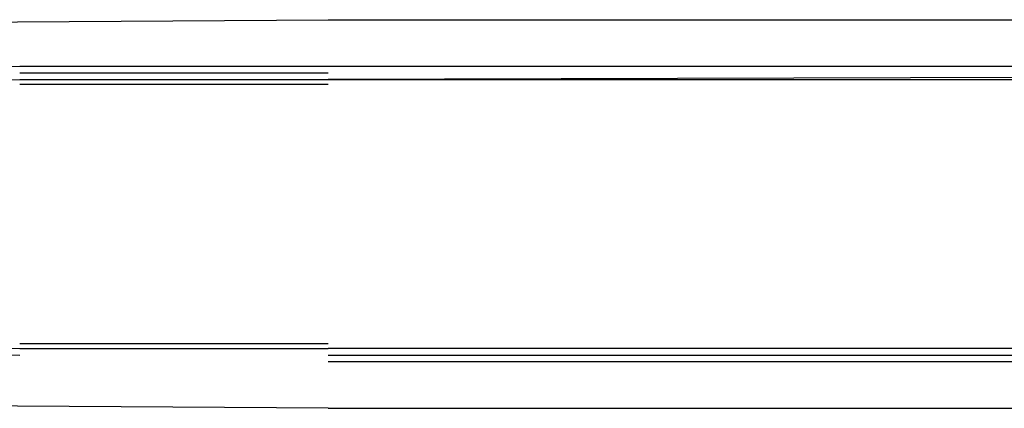
# Model space of a CAD drawing. Units: metres. Extents: x -1.19 to 1.18, y -0.36 to 0.32.
# Drawn here: x -0.5 to -0.45, y 0.31 to 0.32 of the extents above; entities that cross this region are included whole.
import ezdxf

# ---------------------------------------------------------------- set-up
doc = ezdxf.new("R2010")
doc.units = ezdxf.units.M
doc.header["$MEASUREMENT"] = 0

# ---------------------------------------------------------------- blocks, each defined once
blk = doc.blocks.new('f900d8c2-8539-4d94-9e0a-3b14f8dc50ac')
at = {"color": 254, "true_color": 0xcccccc}
for p, q in [((-0.483891, 0.320899), (-0.169019, 0.320899)), ((-0.497774, 0.320599), (-0.483891, 0.320599)), ((-0.497774, 0.320099), (-0.483891, 0.320099)), ((-0.483891, 0.308399), (-0.497774, 0.308399)), ((-0.173728, 0.308199), (-0.483891, 0.308199)), ((-0.483891, 0.307899), (-0.173726, 0.307899)), ((-0.173725, 0.307599), (-0.483891, 0.307599))]:
    blk.add_line(p, q, dxfattribs=at)
for p, q in [((-0.450511, 0.320399), (-0.483891, 0.320299)), ((-0.483891, 0.305499), (-0.173955, 0.305499))]:
    blk.add_line(p, q)
for points in [[(-0.501551, 0.322799, 0), (-0.497876, 0.322899, 0), (-0.483892, 0.322999, 0), (-0.450511, 0.322999, 0)], [(-0.501449, 0.308299, 0), (-0.497774, 0.308199, 0), (-0.483891, 0.308199, 0)], [(-0.483891, 0.305499, 0), (-0.497876, 0.305599, 0), (-0.501551, 0.305699, 0), (-0.504103, 0.305899, 0)]]:
    blk.add_polyline3d(points)
for points in [[(-0.50543, 0.320599, 0), (-0.503899, 0.320699, 0), (-0.501449, 0.320799, 0), (-0.497774, 0.320899, 0), (-0.483891, 0.320899, 0)], [(-0.507166, 0.319598, 0), (-0.506859, 0.319699, 0), (-0.506349, 0.319799, 0), (-0.50543, 0.319999, 0), (-0.503899, 0.320099, 0), (-0.501449, 0.320199, 0), (-0.497774, 0.320299, 0), (-0.483891, 0.320299, 0), (-0.450511, 0.320299, 0)], [(-0.503797, 0.308099, 0), (-0.501347, 0.307999, 0), (-0.497774, 0.307899, 0)]]:
    blk.add_polyline3d(points, dxfattribs=at)

msp = doc.modelspace()

# ---------------------------------------------------------------- block references
msp.add_blockref('f900d8c2-8539-4d94-9e0a-3b14f8dc50ac', (0, 0))

doc.saveas('drawing.dxf')
